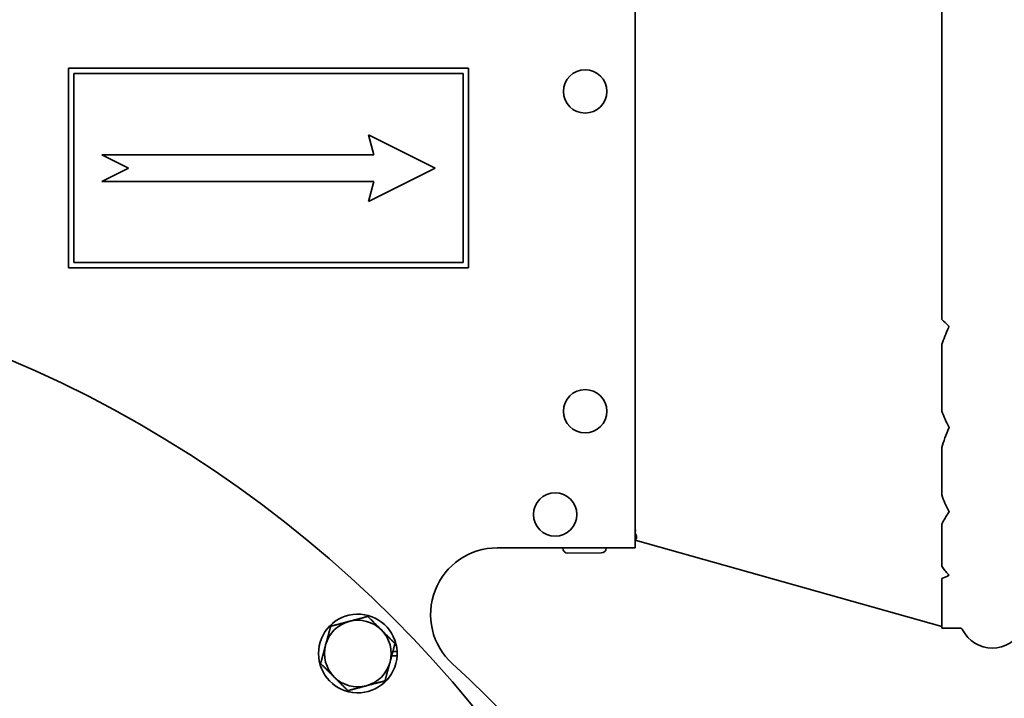
# Model space of a CAD drawing. Units: millimetres. Extents: x 1282 to 4106, y 1702 to 5175.
# Drawn here: x 2527 to 2674, y 2032 to 2134 of the extents above; entities that cross this region are included whole.
import ezdxf

# ---------------------------------------------------------------- set-up
doc = ezdxf.new("R2010")
doc.units = ezdxf.units.MM
doc.layers.add('Widoczne (ISO)', color=1, linetype='Continuous', lineweight=35)

msp = doc.modelspace()

# ---------------------------------------------------------------- linework, layer by layer
at = {"layer": 'Widoczne (ISO)'}
for p, q in [((2619.11, 2191.64), (2619.11, 2054.64)), ((2665.11, 2088.91), (2665.11, 2156.27)), ((2594.11, 2126.64), (2534.11, 2126.64)), ((2534.11, 2126.64), (2534.11, 2096.64)), ((2594.11, 2096.64), (2594.11, 2126.64)), ((2534.91, 2097.44), (2534.91, 2125.84)), ((2534.91, 2125.84), (2593.31, 2125.84)), ((2593.31, 2125.84), (2593.31, 2097.44)), ((2579.11, 2116.64), (2579.91, 2113.64)), ((2589.11, 2111.64), (2579.11, 2116.64)), ((2539.11, 2113.64), (2543.11, 2111.64)), ((2579.91, 2113.64), (2539.11, 2113.64)), ((2543.11, 2111.64), (2539.11, 2109.64)), ((2579.11, 2106.64), (2589.11, 2111.64)), ((2539.11, 2109.64), (2579.91, 2109.64)), ((2579.91, 2109.64), (2579.11, 2106.64)), ((2593.31, 2097.44), (2534.91, 2097.44)), ((2534.11, 2096.64), (2594.11, 2096.64)), ((2665.11, 2075.15), (2665.11, 2085.14)), ((2665.11, 2062.58), (2665.11, 2069.69)), ((2619.22, 2057.28), (2619.11, 2057.13)), ((2665.11, 2051.9), (2665.11, 2058.18)), ((2619.11, 2056.81), (2619.3, 2056.42)), ((2619.11, 2056.74), (2619.33, 2056.23)), ((2619.11, 2056.69), (2619.3, 2056.07)), ((2619.11, 2056.64), (2619.19, 2055.93)), ((2619.22, 2055.8), (2619.11, 2055.83)), ((2665.11, 2042.85), (2619.11, 2055.81)), ((2619.11, 2054.64), (2598.43, 2054.64)), ((2608.26, 2054.58), (2608.26, 2054.64)), ((2614.76, 2054.59), (2614.76, 2054.64)), ((2614.04, 2053.87), (2608.98, 2053.86)), ((2665.11, 2042.59), (2665.11, 2050.03)), ((2665.11, 2042.59), (2667.79, 2042.59)), ((2583.41, 2038.46), (2582.61, 2038.46)), ((2582.78, 2039.1), (2583.41, 2039.1))]:
    msp.add_line(p, q, dxfattribs=at)
for centre, radius in [((2611.61, 2123.14), 3.25), ((2454.48, 1915.74), 181.5), ((2611.61, 2075.14), 3.25), ((2607.11, 2059.64), 3.25)]:
    msp.add_circle(centre, radius, dxfattribs=at)
for centre, radius, start, end in [((2598.43, 2044.64), 10, 90, 227.7263), ((2608.98, 2054.58), 0.72, 180.0916, 270.0916), ((2614.04, 2054.59), 0.72, 270.0916, 0.0916), ((2577.52, 2038.78), 5.9, 3.1091, 356.8909), ((2577.52, 2038.78), 5, 104.9892, 164.9892), ((2577.52, 2038.78), 5, 44.9892, 104.9892), ((2667.79, 2042.09), 0.5, 27.0357, 90), ((2577.52, 2038.78), 5, 344.9892, 44.9892), ((2672.69, 2044.59), 5, 207.0357, 332.9643), ((2577.52, 2038.78), 5, 164.9892, 224.9892), ((2577.52, 2038.78), 5.9, 356.8909, 3.1091), ((2577.52, 2038.78), 5, 284.9892, 344.9892), ((2468.88, 1902.14), 182.58, 339.4191, 47.7263), ((2577.52, 2038.78), 5, 224.9892, 284.9892)]:
    msp.add_arc(centre, radius, start, end, dxfattribs=at)
for centre, major_axis, ratio, start_param, end_param in [((3385.51, 2122.59), (723.86, 26.71), 0.104175, 3.235668, 3.248866), ((2976.28, 2122.59), (311.87, 44.6), 0.212943, 3.002185, 3.037365), ((2976.28, 2122.59), (311.87, 44.6), 0.212943, 3.184928, 3.222118), ((2926.14, 2122.59), (261.26, 59.14), 0.206191, 2.984686, 3.032063), ((2926.14, 2122.59), (261.26, 59.14), 0.206191, 3.157834, 3.205211), ((2976.28, 2122.59), (311.89, 68.93), 0.130166, 3.001859, 3.039049), ((2619.36, 2057.41), (0.914, -0.657), 0.162275, 4.550995, 4.677126), ((2619.11, 2057.08), (0.53, -1.06), 0.098868, 4.907302, 5.059702), ((2619.11, 2056.98), (0.15, 1.12), 0.465764, 3.422322, 3.574723), ((2619.36, 2056.91), (-0.31, -1.08), 0.801248, 0.060654, 0.186785), ((2619.11, 2057.06), (0.42, -1.08), 0.061176, 5.066647, 5.328361), ((2619.11, 2056.98), (-0.08, -1.12), 0.367586, 0.38828, 0.649995), ((2619.11, 2057.03), (0.25, -1.11), 0.051646, 0.751441, 0.972231), ((2619.11, 2057), (0.06, -1.12), 0.218899, 0.583578, 0.804367), ((2976.28, 2122.59), (311.89, 68.93), 0.130166, 3.186613, 3.221792), ((3385.51, 2122.59), (723.86, 75.61), 0.036108, 3.026703, 3.039901)]:
    msp.add_ellipse(centre, major_axis=major_axis, ratio=ratio, start_param=start_param, end_param=end_param, dxfattribs=at)
for points, knots in [([(2666.11, 2087.96), (2666.11, 2087.96), (2666.11, 2087.95), (2666.13, 2087.94), (2666.14, 2087.92), (2666.15, 2087.89), (2666.16, 2087.87), (2666.16, 2087.82), (2666.16, 2087.78), (2666.14, 2087.71), (2666.13, 2087.68), (2666.11, 2087.65)], [1.30344681, 1.30344681, 1.30344681, 1.30344681, 1.30449734, 1.30449734, 1.31031108, 1.31031108, 1.31612482, 1.31612482, 1.3277523, 1.3277523, 1.33955231, 1.33955231, 1.33955231, 1.33955231]), ([(2666.18, 2072.79), (2666.19, 2072.78), (2666.19, 2072.77), (2666.2, 2072.73), (2666.21, 2072.71), (2666.2, 2072.65), (2666.19, 2072.62), (2666.18, 2072.59)], [1.05910491, 1.05910491, 1.05910491, 1.05910491, 1.06362983, 1.06362983, 1.07282086, 1.07282086, 1.08426212, 1.08426212, 1.08426212, 1.08426212]), ([(2666.18, 2060.14), (2666.19, 2060.12), (2666.2, 2060.09), (2666.21, 2060.05), (2666.2, 2060.03), (2666.19, 2060), (2666.19, 2059.99), (2666.18, 2059.98)], [1.53671927, 1.53671927, 1.53671927, 1.53671927, 1.54816053, 1.54816053, 1.55735156, 1.55735156, 1.56187648, 1.56187648, 1.56187648, 1.56187648]), ([(2666.11, 2050.63), (2666.13, 2050.61), (2666.14, 2050.59), (2666.16, 2050.56), (2666.16, 2050.54), (2666.16, 2050.52), (2666.15, 2050.51), (2666.14, 2050.49), (2666.13, 2050.49), (2666.11, 2050.48), (2666.11, 2050.48), (2666.11, 2050.48)], [2.48954729, 2.48954729, 2.48954729, 2.48954729, 2.5013473, 2.5013473, 2.51297478, 2.51297478, 2.51878852, 2.51878852, 2.52460226, 2.52460226, 2.52565279, 2.52565279, 2.52565279, 2.52565279])]:
    msp.add_open_spline(points, degree=3, knots=knots, dxfattribs=at)
for points in [[(2576.23, 2043.61), (2577.52, 2043.95), (2579.02, 2044.35)], [(2579.02, 2044.35), (2580.11, 2043.26), (2581.06, 2042.31)], [(2572.69, 2040.07), (2573.04, 2041.37), (2573.44, 2042.86)], [(2573.44, 2042.86), (2574.93, 2043.26), (2576.23, 2043.61)], [(2581.06, 2042.31), (2582, 2041.37), (2583.1, 2040.27)], [(2571.94, 2037.28), (2572.34, 2038.78), (2572.69, 2040.07)], [(2583.1, 2040.27), (2582.7, 2038.78), (2582.35, 2037.48)], [(2573.98, 2035.24), (2573.04, 2036.19), (2571.94, 2037.28)], [(2582.35, 2037.48), (2582, 2036.19), (2581.6, 2034.69)], [(2576.03, 2033.2), (2574.93, 2034.3), (2573.98, 2035.24)], [(2578.81, 2033.95), (2577.52, 2033.6), (2576.03, 2033.2)], [(2581.6, 2034.69), (2580.11, 2034.29), (2578.81, 2033.95)]]:
    msp.add_rational_spline(points, [1, 1.0379548493, 1], degree=2, dxfattribs=at)

doc.saveas('drawing.dxf')
